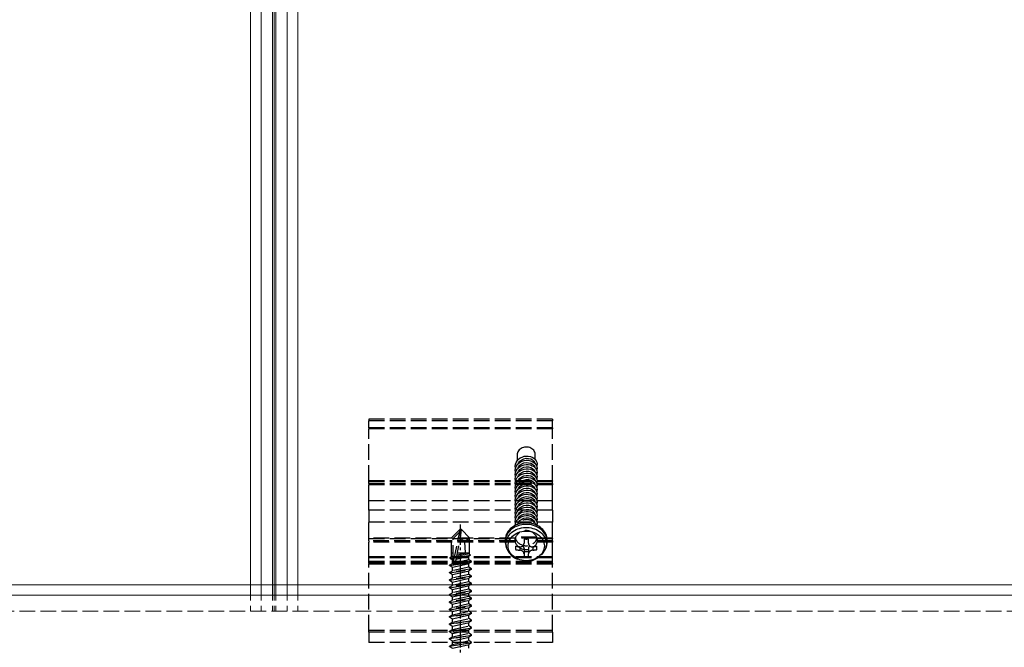
# Model space of a CAD drawing. Units: millimetres. Extents: x 0 to 8410, y 0 to 5940.
# Drawn here: x 2576 to 2764, y 3438 to 3558 of the extents above; entities that cross this region are included whole.
import ezdxf

# ---------------------------------------------------------------- set-up
doc = ezdxf.new("R2010")
doc.units = ezdxf.units.MM
doc.linetypes.add('YCENTER_1', pattern=[13, 10, -1, 1, -1])
doc.linetypes.add('YHIDDEN_1', pattern=[4, 3, -1])
doc.layers.add('YKK_12', color=2, linetype='Continuous', lineweight=13)
doc.layers.add('YKK_13', color=4, linetype='Continuous', lineweight=30)

msp = doc.modelspace()

# ---------------------------------------------------------------- linework, layer by layer
at = {"layer": 'YKK_12'}
for p, q in [((2620, 5240), (2620, 3450)), ((2622, 5240), (2622, 3450)), ((2624.2, 5240), (2624.2, 3450)), ((2624.5, 5240), (2624.5, 3450)), ((2624.8, 5240), (2624.8, 3450)), ((2627, 5240), (2627, 3450)), ((2627, 5240), (2627, 3450)), ((2629, 5240), (2629, 3450)), ((4809, 3450), (1240, 3450)), ((4809, 3448), (1240, 3448))]:
    msp.add_line(p, q, dxfattribs=at)
at = {"layer": 'YKK_12', "linetype": 'YHIDDEN_1'}
for p, q in [((2620, 3450), (2620, 3445)), ((2622, 3450), (2622, 3445)), ((2624.2, 3450), (2624.2, 3445)), ((2624.5, 3450), (2624.5, 3445)), ((2624.8, 3450), (2624.8, 3445)), ((2627, 3450), (2627, 3445)), ((2627, 3450), (2627, 3445)), ((2629, 3450), (2629, 3445)), ((2627, 3445), (2427, 3445)), ((2827, 3445), (2627, 3445))]:
    msp.add_line(p, q, dxfattribs=at)
at = {"layer": 'YKK_13', "linetype": 'YHIDDEN_1'}
for p, q in [((2677.5, 3481.5), (2642.5, 3481.5)), ((2642.5, 3481.5), (2642.5, 3481.2)), ((2642.5, 3479.87), (2642.5, 3481.2)), ((2677.5, 3481.2), (2642.5, 3481.2)), ((2642.5, 3479.87), (2642.5, 3479.69)), ((2677.5, 3479.87), (2642.5, 3479.87)), ((2642.5, 3469.77), (2642.5, 3479.69)), ((2677.5, 3479.69), (2642.5, 3479.69)), ((2677.5, 3481.5), (2677.5, 3481.2)), ((2677.5, 3479.87), (2677.5, 3481.2)), ((2677.5, 3479.87), (2677.5, 3479.69)), ((2677.5, 3469.77), (2677.5, 3479.69)), ((2671.51, 3475.95), (2671.32, 3475.82)), ((2671.72, 3476.06), (2671.51, 3475.95)), ((2671.95, 3476.14), (2671.72, 3476.06)), ((2672.19, 3476.19), (2671.95, 3476.14)), ((2672.44, 3476.21), (2672.19, 3476.19)), ((2672.69, 3476.2), (2672.44, 3476.21)), ((2672.93, 3476.17), (2672.69, 3476.2)), ((2673.16, 3476.1), (2672.93, 3476.17)), ((2673.39, 3476.01), (2673.16, 3476.1)), ((2673.59, 3475.89), (2673.39, 3476.01)), ((2670.84, 3475.12), (2670.8, 3474.92)), ((2670.8, 3474.92), (2670.8, 3474.82)), ((2670.8, 3474.82), (2670.8, 3473.69)), ((2670.91, 3475.32), (2670.84, 3475.12)), ((2671.02, 3475.5), (2670.91, 3475.32)), ((2671.15, 3475.67), (2671.02, 3475.5)), ((2671.03, 3473.89), (2671.34, 3474.13)), ((2671.32, 3475.82), (2671.15, 3475.67)), ((2671.34, 3474.13), (2671.7, 3474.31)), ((2671.7, 3474.31), (2672.1, 3474.44)), ((2672.1, 3474.44), (2672.5, 3474.49)), ((2672.5, 3474.49), (2672.9, 3474.48)), ((2672.9, 3474.48), (2673.3, 3474.41)), ((2673.3, 3474.41), (2673.66, 3474.28)), ((2673.77, 3475.75), (2673.59, 3475.89)), ((2673.66, 3474.28), (2673.97, 3474.09)), ((2673.92, 3475.59), (2673.77, 3475.75)), ((2674.04, 3475.41), (2673.92, 3475.59)), ((2673.97, 3474.09), (2674.23, 3473.86)), ((2674.13, 3475.22), (2674.04, 3475.41)), ((2674.18, 3475.02), (2674.13, 3475.22)), ((2674.2, 3474.82), (2674.18, 3475.02)), ((2674.2, 3473.94), (2674.2, 3474.82)), ((2670.42, 3472.59), (2670.46, 3472.94)), ((2670.42, 3472.64), (2670.42, 3472.59)), ((2670.46, 3472.23), (2670.42, 3472.59)), ((2670.46, 3472.94), (2670.58, 3473.29)), ((2670.46, 3472.13), (2670.58, 3472.48)), ((2670.47, 3472.21), (2670.46, 3472.23)), ((2670.58, 3473.29), (2670.77, 3473.61)), ((2670.58, 3472.48), (2670.77, 3472.8)), ((2670.77, 3473.61), (2671.03, 3473.89)), ((2670.77, 3472.8), (2671.03, 3473.08)), ((2670.77, 3471.99), (2671.03, 3472.27)), ((2670.94, 3473.04), (2671.03, 3473.23)), ((2670.94, 3472.23), (2671.03, 3472.42)), ((2671.03, 3473.23), (2671.3, 3473.55)), ((2671.03, 3473.08), (2671.34, 3473.32)), ((2671.03, 3472.42), (2671.3, 3472.74)), ((2671.03, 3472.27), (2671.34, 3472.51)), ((2671.3, 3473.55), (2671.65, 3473.8)), ((2671.3, 3472.74), (2671.65, 3472.99)), ((2671.34, 3473.32), (2671.7, 3473.5)), ((2671.34, 3472.51), (2671.7, 3472.69)), ((2671.65, 3473.8), (2672.06, 3473.98)), ((2671.65, 3472.99), (2672.06, 3473.17)), ((2671.65, 3472.18), (2672.06, 3472.36)), ((2671.7, 3473.5), (2672.1, 3473.63)), ((2671.7, 3472.69), (2672.1, 3472.82)), ((2672.06, 3473.98), (2672.5, 3474.06)), ((2672.06, 3473.17), (2672.5, 3473.25)), ((2672.06, 3472.36), (2672.5, 3472.44)), ((2672.1, 3473.63), (2672.5, 3473.68)), ((2672.1, 3472.82), (2672.5, 3472.87)), ((2672.5, 3474.06), (2672.94, 3474.04)), ((2672.5, 3473.68), (2672.9, 3473.68)), ((2672.5, 3473.25), (2672.94, 3473.23)), ((2672.5, 3472.87), (2672.9, 3472.87)), ((2672.5, 3472.44), (2672.94, 3472.42)), ((2672.9, 3473.68), (2673.3, 3473.6)), ((2672.9, 3472.87), (2673.3, 3472.79)), ((2672.94, 3474.04), (2673.35, 3473.94)), ((2672.94, 3473.23), (2673.35, 3473.13)), ((2672.94, 3472.42), (2673.35, 3472.32)), ((2673.3, 3473.6), (2673.66, 3473.47)), ((2673.3, 3472.79), (2673.66, 3472.66)), ((2673.35, 3473.94), (2673.7, 3473.75)), ((2673.35, 3473.13), (2673.7, 3472.94)), ((2673.35, 3472.32), (2673.7, 3472.13)), ((2673.66, 3473.47), (2673.97, 3473.29)), ((2673.66, 3472.66), (2673.97, 3472.48)), ((2673.7, 3473.75), (2673.97, 3473.5)), ((2673.7, 3472.94), (2673.97, 3472.69)), ((2673.97, 3473.5), (2674.14, 3473.19)), ((2673.97, 3473.29), (2674.23, 3473.05)), ((2673.97, 3472.69), (2674.14, 3472.38)), ((2673.97, 3472.48), (2674.23, 3472.25)), ((2674.14, 3473.19), (2674.15, 3473.18)), ((2674.14, 3472.38), (2674.15, 3472.37)), ((2674.23, 3473.86), (2674.42, 3473.59)), ((2674.23, 3473.05), (2674.42, 3472.78)), ((2674.23, 3472.25), (2674.42, 3471.97)), ((2674.42, 3473.59), (2674.54, 3473.3)), ((2674.42, 3472.78), (2674.54, 3472.49)), ((2674.54, 3472.69), (2674.51, 3472.61)), ((2674.54, 3473.3), (2674.58, 3472.99)), ((2674.58, 3472.99), (2674.54, 3472.69)), ((2674.54, 3472.49), (2674.58, 3472.18)), ((2674.58, 3472.99), (2674.58, 3473.04)), ((2674.58, 3472.18), (2674.58, 3472.23)), ((2670.42, 3471.78), (2670.46, 3472.13)), ((2670.42, 3471.83), (2670.42, 3471.78)), ((2670.46, 3471.42), (2670.42, 3471.78)), ((2670.42, 3470.97), (2670.46, 3471.32)), ((2670.42, 3471.02), (2670.42, 3470.97)), ((2670.46, 3470.61), (2670.42, 3470.97)), ((2670.42, 3470.16), (2670.46, 3470.51)), ((2670.46, 3471.32), (2670.58, 3471.67)), ((2670.47, 3471.4), (2670.46, 3471.42)), ((2670.46, 3470.51), (2670.58, 3470.86)), ((2670.47, 3470.59), (2670.46, 3470.61)), ((2670.58, 3471.67), (2670.77, 3471.99)), ((2670.58, 3470.86), (2670.77, 3471.18)), ((2670.58, 3470.05), (2670.77, 3470.38)), ((2670.77, 3471.18), (2671.03, 3471.46)), ((2670.77, 3470.38), (2671.03, 3470.66)), ((2670.94, 3471.42), (2671.03, 3471.61)), ((2670.94, 3470.61), (2671.03, 3470.8)), ((2671.03, 3471.61), (2671.3, 3471.93)), ((2671.03, 3471.46), (2671.34, 3471.7)), ((2671.03, 3470.8), (2671.3, 3471.12)), ((2671.03, 3470.66), (2671.34, 3470.89)), ((2671.3, 3471.93), (2671.65, 3472.18)), ((2671.3, 3471.12), (2671.65, 3471.37)), ((2671.3, 3470.31), (2671.65, 3470.56)), ((2671.34, 3471.7), (2671.7, 3471.88)), ((2671.34, 3470.89), (2671.7, 3471.07)), ((2671.65, 3471.37), (2672.06, 3471.55)), ((2671.65, 3470.56), (2672.06, 3470.74)), ((2671.7, 3471.88), (2672.1, 3472.01)), ((2671.7, 3471.07), (2672.1, 3471.2)), ((2671.7, 3470.27), (2672.1, 3470.39)), ((2672.06, 3471.55), (2672.5, 3471.63)), ((2672.06, 3470.74), (2672.5, 3470.82)), ((2672.1, 3472.01), (2672.5, 3472.06)), ((2672.1, 3471.2), (2672.5, 3471.26)), ((2672.1, 3470.39), (2672.5, 3470.45)), ((2672.5, 3472.06), (2672.9, 3472.06)), ((2672.5, 3471.63), (2672.94, 3471.61)), ((2672.5, 3471.26), (2672.9, 3471.25)), ((2672.5, 3470.82), (2672.94, 3470.81)), ((2672.5, 3470.45), (2672.9, 3470.44)), ((2672.9, 3472.06), (2673.3, 3471.99)), ((2672.9, 3471.25), (2673.3, 3471.18)), ((2672.9, 3470.44), (2673.3, 3470.37)), ((2672.94, 3471.61), (2673.35, 3471.51)), ((2672.94, 3470.81), (2673.35, 3470.7)), ((2673.3, 3471.99), (2673.66, 3471.85)), ((2673.3, 3471.18), (2673.66, 3471.04)), ((2673.3, 3470.37), (2673.66, 3470.23)), ((2673.35, 3471.51), (2673.7, 3471.32)), ((2673.35, 3470.7), (2673.7, 3470.51)), ((2673.66, 3471.85), (2673.97, 3471.67)), ((2673.66, 3471.04), (2673.97, 3470.86)), ((2673.7, 3472.13), (2673.97, 3471.88)), ((2673.7, 3471.32), (2673.97, 3471.07)), ((2673.7, 3470.51), (2673.97, 3470.26)), ((2673.97, 3471.88), (2674.14, 3471.57)), ((2673.97, 3471.67), (2674.23, 3471.44)), ((2673.97, 3471.07), (2674.14, 3470.76)), ((2673.97, 3470.86), (2674.23, 3470.63)), ((2674.14, 3471.57), (2674.15, 3471.56)), ((2674.14, 3470.76), (2674.15, 3470.75)), ((2674.23, 3471.44), (2674.42, 3471.16)), ((2674.23, 3470.63), (2674.42, 3470.36)), ((2674.42, 3471.97), (2674.54, 3471.68)), ((2674.42, 3471.16), (2674.54, 3470.87)), ((2674.42, 3470.36), (2674.54, 3470.06)), ((2674.54, 3471.88), (2674.51, 3471.8)), ((2674.54, 3471.07), (2674.51, 3470.99)), ((2674.58, 3472.18), (2674.54, 3471.88)), ((2674.54, 3471.68), (2674.58, 3471.37)), ((2674.58, 3471.37), (2674.54, 3471.07)), ((2674.54, 3470.87), (2674.58, 3470.56)), ((2674.58, 3470.56), (2674.54, 3470.26)), ((2674.58, 3471.37), (2674.58, 3471.42)), ((2674.58, 3470.56), (2674.58, 3470.61)), ((2642.5, 3469.77), (2642.5, 3469.69)), ((2677.5, 3469.77), (2642.5, 3469.77)), ((2642.5, 3469.69), (2677.5, 3469.69)), ((2642.5, 3469.24), (2642.5, 3469.69)), ((2642.5, 3469.24), (2642.5, 3469.02)), ((2677.5, 3469.24), (2642.5, 3469.24)), ((2642.5, 3466), (2642.5, 3469.02)), ((2677.5, 3469.02), (2642.5, 3469.02)), ((2670.42, 3470.21), (2670.42, 3470.16)), ((2670.46, 3469.81), (2670.42, 3470.16)), ((2670.42, 3469.35), (2670.46, 3469.7)), ((2670.42, 3469.4), (2670.42, 3469.35)), ((2670.46, 3469), (2670.42, 3469.35)), ((2670.42, 3468.54), (2670.46, 3468.89)), ((2670.42, 3468.59), (2670.42, 3468.54)), ((2670.46, 3468.19), (2670.42, 3468.54)), ((2670.46, 3469.7), (2670.58, 3470.05)), ((2670.47, 3469.78), (2670.46, 3469.81)), ((2670.46, 3468.89), (2670.58, 3469.24)), ((2670.47, 3468.97), (2670.46, 3469)), ((2670.58, 3469.24), (2670.77, 3469.57)), ((2670.58, 3468.43), (2670.77, 3468.76)), ((2670.77, 3469.57), (2671.03, 3469.85)), ((2670.77, 3468.76), (2671.03, 3469.04)), ((2670.94, 3469.8), (2671.03, 3469.99)), ((2670.94, 3468.99), (2671.03, 3469.18)), ((2671.03, 3469.99), (2671.3, 3470.31)), ((2671.03, 3469.85), (2671.34, 3470.08)), ((2671.03, 3469.18), (2671.3, 3469.5)), ((2671.03, 3469.04), (2671.34, 3469.27)), ((2671.03, 3468.37), (2671.3, 3468.69)), ((2671.03, 3468.23), (2671.34, 3468.46)), ((2671.3, 3469.5), (2671.65, 3469.75)), ((2671.3, 3468.69), (2671.65, 3468.94)), ((2671.34, 3470.08), (2671.7, 3470.27)), ((2671.34, 3469.27), (2671.7, 3469.46)), ((2671.34, 3468.46), (2671.7, 3468.65)), ((2671.65, 3469.75), (2672.06, 3469.93)), ((2671.65, 3468.94), (2672.06, 3469.12)), ((2671.7, 3469.46), (2672.1, 3469.58)), ((2671.7, 3468.65), (2672.1, 3468.77)), ((2672.06, 3469.93), (2672.5, 3470.01)), ((2672.06, 3469.12), (2672.5, 3469.2)), ((2672.1, 3469.58), (2672.5, 3469.64)), ((2672.1, 3468.77), (2672.5, 3468.83)), ((2672.5, 3470.01), (2672.94, 3470)), ((2672.5, 3469.64), (2672.9, 3469.63)), ((2672.5, 3469.2), (2672.94, 3469.19)), ((2672.5, 3468.83), (2672.9, 3468.82)), ((2672.9, 3469.63), (2673.3, 3469.56)), ((2672.9, 3468.82), (2673.3, 3468.75)), ((2672.94, 3470), (2673.35, 3469.89)), ((2672.94, 3469.19), (2673.35, 3469.08)), ((2673.3, 3469.56), (2673.66, 3469.42)), ((2673.3, 3468.75), (2673.66, 3468.61)), ((2673.35, 3469.89), (2673.7, 3469.7)), ((2673.35, 3469.08), (2673.7, 3468.89)), ((2673.66, 3470.23), (2673.97, 3470.05)), ((2673.66, 3469.42), (2673.97, 3469.24)), ((2673.66, 3468.61), (2673.97, 3468.43)), ((2673.7, 3469.7), (2673.97, 3469.45)), ((2673.7, 3468.89), (2673.97, 3468.64)), ((2673.97, 3470.26), (2674.14, 3469.95)), ((2673.97, 3470.05), (2674.23, 3469.82)), ((2673.97, 3469.45), (2674.14, 3469.14)), ((2673.97, 3469.24), (2674.23, 3469.01)), ((2673.97, 3468.64), (2674.14, 3468.34)), ((2674.14, 3469.95), (2674.15, 3469.94)), ((2674.14, 3469.14), (2674.15, 3469.13)), ((2674.23, 3469.82), (2674.42, 3469.55)), ((2674.23, 3469.01), (2674.42, 3468.74)), ((2674.42, 3469.55), (2674.54, 3469.25)), ((2674.42, 3468.74), (2674.54, 3468.44)), ((2674.54, 3470.26), (2674.51, 3470.18)), ((2674.54, 3469.45), (2674.51, 3469.37)), ((2674.54, 3468.64), (2674.51, 3468.57)), ((2674.54, 3470.06), (2674.58, 3469.75)), ((2674.58, 3469.75), (2674.54, 3469.45)), ((2674.54, 3469.25), (2674.58, 3468.95)), ((2674.58, 3468.95), (2674.54, 3468.64)), ((2674.54, 3468.44), (2674.58, 3468.14)), ((2674.58, 3469.75), (2674.58, 3469.8)), ((2674.58, 3468.95), (2674.58, 3469)), ((2677.5, 3469.77), (2677.5, 3469.69)), ((2677.5, 3469.24), (2677.5, 3469.69)), ((2677.5, 3469.24), (2677.5, 3469.02)), ((2677.5, 3466), (2677.5, 3469.02)), ((2670.42, 3467.73), (2670.46, 3468.08)), ((2670.42, 3467.78), (2670.42, 3467.73)), ((2670.46, 3467.38), (2670.42, 3467.73)), ((2670.42, 3466.92), (2670.46, 3467.28)), ((2670.42, 3466.97), (2670.42, 3466.92)), ((2670.46, 3466.57), (2670.42, 3466.92)), ((2670.46, 3468.08), (2670.58, 3468.43)), ((2670.47, 3468.16), (2670.46, 3468.19)), ((2670.46, 3467.28), (2670.58, 3467.62)), ((2670.47, 3467.35), (2670.46, 3467.38)), ((2670.46, 3466.47), (2670.58, 3466.81)), ((2670.47, 3466.54), (2670.46, 3466.57)), ((2670.58, 3467.62), (2670.77, 3467.95)), ((2670.58, 3466.81), (2670.77, 3467.14)), ((2670.77, 3467.95), (2671.03, 3468.23)), ((2670.77, 3467.14), (2671.03, 3467.42)), ((2670.77, 3466.33), (2671.03, 3466.61)), ((2670.94, 3468.18), (2671.03, 3468.37)), ((2670.94, 3467.37), (2671.03, 3467.56)), ((2670.94, 3466.56), (2671.03, 3466.75)), ((2671.03, 3467.56), (2671.3, 3467.88)), ((2671.03, 3467.42), (2671.34, 3467.65)), ((2671.03, 3466.75), (2671.3, 3467.07)), ((2671.03, 3466.61), (2671.34, 3466.84)), ((2671.3, 3467.88), (2671.65, 3468.14)), ((2671.3, 3467.07), (2671.65, 3467.33)), ((2671.34, 3467.65), (2671.7, 3467.84)), ((2671.34, 3466.84), (2671.7, 3467.03)), ((2671.65, 3468.14), (2672.06, 3468.31)), ((2671.65, 3467.33), (2672.06, 3467.5)), ((2671.65, 3466.52), (2672.06, 3466.69)), ((2671.7, 3467.84), (2672.1, 3467.96)), ((2671.7, 3467.03), (2672.1, 3467.15)), ((2672.06, 3468.31), (2672.5, 3468.39)), ((2672.06, 3467.5), (2672.5, 3467.58)), ((2672.06, 3466.69), (2672.5, 3466.77)), ((2672.1, 3467.96), (2672.5, 3468.02)), ((2672.1, 3467.15), (2672.5, 3467.21)), ((2672.5, 3468.39), (2672.94, 3468.38)), ((2672.5, 3468.02), (2672.9, 3468.01)), ((2672.5, 3467.58), (2672.94, 3467.57)), ((2672.5, 3467.21), (2672.9, 3467.2)), ((2672.5, 3466.77), (2672.94, 3466.76)), ((2672.9, 3468.01), (2673.3, 3467.94)), ((2672.9, 3467.2), (2673.3, 3467.13)), ((2672.94, 3468.38), (2673.35, 3468.27)), ((2672.94, 3467.57), (2673.35, 3467.46)), ((2672.94, 3466.76), (2673.35, 3466.65)), ((2673.3, 3467.94), (2673.66, 3467.81)), ((2673.3, 3467.13), (2673.66, 3467)), ((2673.35, 3468.27), (2673.7, 3468.08)), ((2673.35, 3467.46), (2673.7, 3467.27)), ((2673.35, 3466.65), (2673.7, 3466.47)), ((2673.66, 3467.81), (2673.97, 3467.62)), ((2673.66, 3467), (2673.97, 3466.81)), ((2673.7, 3468.08), (2673.97, 3467.83)), ((2673.7, 3467.27), (2673.97, 3467.02)), ((2673.97, 3468.43), (2674.23, 3468.2)), ((2673.97, 3467.83), (2674.14, 3467.53)), ((2673.97, 3467.62), (2674.23, 3467.39)), ((2673.97, 3467.02), (2674.14, 3466.72)), ((2673.97, 3466.81), (2674.23, 3466.58)), ((2674.14, 3468.34), (2674.15, 3468.32)), ((2674.14, 3467.53), (2674.15, 3467.51)), ((2674.14, 3466.72), (2674.15, 3466.7)), ((2674.23, 3468.2), (2674.42, 3467.93)), ((2674.23, 3467.39), (2674.42, 3467.12)), ((2674.23, 3466.58), (2674.42, 3466.31)), ((2674.42, 3467.93), (2674.54, 3467.63)), ((2674.42, 3467.12), (2674.54, 3466.82)), ((2674.54, 3467.83), (2674.51, 3467.76)), ((2674.54, 3467.02), (2674.51, 3466.95)), ((2674.58, 3468.14), (2674.54, 3467.83)), ((2674.54, 3467.63), (2674.58, 3467.33)), ((2674.58, 3467.33), (2674.54, 3467.02)), ((2674.54, 3466.82), (2674.58, 3466.52)), ((2674.58, 3468.14), (2674.58, 3468.19)), ((2674.58, 3467.33), (2674.58, 3467.38)), ((2674.58, 3466.52), (2674.58, 3466.57)), ((2677.5, 3466), (2642.5, 3466)), ((2642.5, 3466), (2642.5, 3465.95)), ((2642.5, 3464.17), (2642.5, 3465.95)), ((2677.5, 3465.95), (2642.5, 3465.95)), ((2670.42, 3466.11), (2670.46, 3466.47)), ((2670.42, 3466.16), (2670.42, 3466.11)), ((2670.46, 3465.76), (2670.42, 3466.11)), ((2670.42, 3465.3), (2670.46, 3465.66)), ((2670.42, 3465.35), (2670.42, 3465.3)), ((2670.46, 3464.95), (2670.42, 3465.3)), ((2670.42, 3464.49), (2670.46, 3464.85)), ((2670.46, 3465.66), (2670.58, 3466.01)), ((2670.47, 3465.73), (2670.46, 3465.76)), ((2670.46, 3464.85), (2670.58, 3465.2)), ((2670.47, 3464.92), (2670.46, 3464.95)), ((2670.58, 3466.01), (2670.77, 3466.33)), ((2670.58, 3465.2), (2670.77, 3465.52)), ((2670.58, 3464.39), (2670.77, 3464.71)), ((2670.77, 3465.52), (2671.03, 3465.8)), ((2670.77, 3464.71), (2671.03, 3464.99)), ((2670.94, 3465.75), (2671.03, 3465.94)), ((2670.94, 3464.94), (2671.03, 3465.13)), ((2671.03, 3465.94), (2671.3, 3466.26)), ((2671.03, 3465.8), (2671.34, 3466.03)), ((2671.03, 3465.13), (2671.3, 3465.45)), ((2671.03, 3464.99), (2671.34, 3465.22)), ((2671.3, 3466.26), (2671.65, 3466.52)), ((2671.3, 3465.45), (2671.65, 3465.71)), ((2671.3, 3464.64), (2671.65, 3464.9)), ((2671.34, 3466.03), (2671.7, 3466.22)), ((2671.34, 3465.22), (2671.7, 3465.41)), ((2671.65, 3465.71), (2672.06, 3465.88)), ((2671.65, 3464.9), (2672.06, 3465.07)), ((2671.7, 3466.22), (2672.1, 3466.34)), ((2671.7, 3465.41), (2672.1, 3465.53)), ((2671.7, 3464.6), (2672.1, 3464.72)), ((2672.06, 3465.88), (2672.5, 3465.96)), ((2672.06, 3465.07), (2672.5, 3465.15)), ((2672.1, 3466.34), (2672.5, 3466.4)), ((2672.1, 3465.53), (2672.5, 3465.59)), ((2672.1, 3464.72), (2672.5, 3464.78)), ((2672.5, 3466.4), (2672.9, 3466.39)), ((2672.5, 3465.96), (2672.94, 3465.95)), ((2672.5, 3465.59), (2672.9, 3465.58)), ((2672.5, 3465.15), (2672.94, 3465.14)), ((2672.5, 3464.78), (2672.9, 3464.77)), ((2672.9, 3466.39), (2673.3, 3466.32)), ((2672.9, 3465.58), (2673.3, 3465.51)), ((2672.9, 3464.77), (2673.3, 3464.7)), ((2672.94, 3465.95), (2673.35, 3465.84)), ((2672.94, 3465.14), (2673.35, 3465.03)), ((2673.3, 3466.32), (2673.66, 3466.19)), ((2673.3, 3465.51), (2673.66, 3465.38)), ((2673.3, 3464.7), (2673.66, 3464.57)), ((2673.35, 3465.84), (2673.7, 3465.66)), ((2673.35, 3465.03), (2673.7, 3464.85)), ((2673.66, 3466.19), (2673.97, 3466)), ((2673.66, 3465.38), (2673.97, 3465.19)), ((2673.7, 3466.47), (2673.97, 3466.21)), ((2673.7, 3465.66), (2673.97, 3465.4)), ((2673.7, 3464.85), (2673.97, 3464.59)), ((2673.97, 3466.21), (2674.14, 3465.91)), ((2673.97, 3466), (2674.23, 3465.77)), ((2673.97, 3465.4), (2674.14, 3465.1)), ((2673.97, 3465.19), (2674.23, 3464.96)), ((2674.14, 3465.91), (2674.15, 3465.89)), ((2674.14, 3465.1), (2674.15, 3465.08)), ((2674.23, 3465.77), (2674.42, 3465.5)), ((2674.23, 3464.96), (2674.42, 3464.69)), ((2674.42, 3466.31), (2674.54, 3466.01)), ((2674.42, 3465.5), (2674.54, 3465.2)), ((2674.42, 3464.69), (2674.54, 3464.39)), ((2674.54, 3466.21), (2674.51, 3466.14)), ((2674.54, 3465.4), (2674.51, 3465.33)), ((2674.58, 3466.52), (2674.54, 3466.21)), ((2674.54, 3466.01), (2674.58, 3465.71)), ((2674.58, 3465.71), (2674.54, 3465.4)), ((2674.54, 3465.2), (2674.58, 3464.9)), ((2674.58, 3464.9), (2674.54, 3464.59)), ((2674.58, 3465.71), (2674.58, 3465.76)), ((2674.58, 3464.9), (2674.58, 3464.95)), ((2677.5, 3466), (2677.5, 3465.95)), ((2677.5, 3464.17), (2677.5, 3465.95)), ((2642.5, 3464.17), (2642.5, 3461.94)), ((2677.5, 3464.17), (2642.5, 3464.17)), ((2670.42, 3464.54), (2670.42, 3464.49)), ((2670.46, 3464.14), (2670.42, 3464.49)), ((2670.42, 3463.68), (2670.46, 3464.04)), ((2670.42, 3463.73), (2670.42, 3463.68)), ((2670.46, 3463.33), (2670.42, 3463.68)), ((2670.42, 3462.87), (2670.46, 3463.23)), ((2670.42, 3462.92), (2670.42, 3462.87)), ((2670.46, 3462.52), (2670.42, 3462.87)), ((2670.46, 3464.04), (2670.58, 3464.39)), ((2670.47, 3464.11), (2670.46, 3464.14)), ((2670.46, 3463.23), (2670.58, 3463.58)), ((2670.47, 3463.3), (2670.46, 3463.33)), ((2670.58, 3463.58), (2670.77, 3463.9)), ((2670.58, 3462.77), (2670.77, 3463.09)), ((2670.77, 3463.9), (2671.03, 3464.18)), ((2670.77, 3463.09), (2671.03, 3463.37)), ((2670.94, 3464.13), (2671.03, 3464.32)), ((2670.94, 3463.32), (2671.03, 3463.52)), ((2671.03, 3464.32), (2671.3, 3464.64)), ((2671.03, 3464.18), (2671.34, 3464.41)), ((2671.03, 3463.52), (2671.3, 3463.84)), ((2671.03, 3463.37), (2671.34, 3463.61)), ((2671.03, 3462.71), (2671.3, 3463.03)), ((2671.3, 3463.84), (2671.65, 3464.09)), ((2671.3, 3463.03), (2671.65, 3463.28)), ((2671.34, 3464.41), (2671.7, 3464.6)), ((2671.34, 3463.61), (2671.7, 3463.79)), ((2671.34, 3462.8), (2671.7, 3462.98)), ((2671.65, 3464.09), (2672.06, 3464.26)), ((2671.65, 3463.28), (2672.06, 3463.45)), ((2671.7, 3463.79), (2672.1, 3463.91)), ((2671.7, 3462.98), (2672.1, 3463.1)), ((2672.06, 3464.26), (2672.5, 3464.34)), ((2672.06, 3463.45), (2672.5, 3463.53)), ((2672.1, 3463.91), (2672.5, 3463.97)), ((2672.1, 3463.1), (2672.5, 3463.16)), ((2672.5, 3464.34), (2672.94, 3464.33)), ((2672.5, 3463.97), (2672.9, 3463.96)), ((2672.5, 3463.53), (2672.94, 3463.52)), ((2672.5, 3463.16), (2672.9, 3463.15)), ((2672.9, 3463.96), (2673.3, 3463.89)), ((2672.9, 3463.15), (2673.3, 3463.08)), ((2672.94, 3464.33), (2673.35, 3464.22)), ((2672.94, 3463.52), (2673.35, 3463.42)), ((2673.3, 3463.89), (2673.66, 3463.76)), ((2673.3, 3463.08), (2673.66, 3462.95)), ((2673.35, 3464.22), (2673.7, 3464.04)), ((2673.35, 3463.42), (2673.7, 3463.23)), ((2673.66, 3464.57), (2673.97, 3464.38)), ((2673.66, 3463.76), (2673.97, 3463.57)), ((2673.66, 3462.95), (2673.97, 3462.76)), ((2673.7, 3464.04), (2673.97, 3463.78)), ((2673.7, 3463.23), (2673.97, 3462.97)), ((2673.97, 3464.59), (2674.14, 3464.29)), ((2673.97, 3464.38), (2674.23, 3464.15)), ((2673.97, 3463.78), (2674.14, 3463.48)), ((2673.97, 3463.57), (2674.23, 3463.34)), ((2673.97, 3462.97), (2674.14, 3462.67)), ((2674.14, 3464.29), (2674.15, 3464.27)), ((2674.14, 3463.48), (2674.15, 3463.47)), ((2674.23, 3464.15), (2674.42, 3463.88)), ((2674.23, 3463.34), (2674.42, 3463.07)), ((2674.42, 3463.88), (2674.54, 3463.58)), ((2674.42, 3463.07), (2674.54, 3462.77)), ((2674.54, 3464.59), (2674.51, 3464.52)), ((2674.54, 3463.78), (2674.51, 3463.71)), ((2674.54, 3462.97), (2674.51, 3462.9)), ((2674.54, 3464.39), (2674.58, 3464.09)), ((2674.58, 3464.09), (2674.54, 3463.78)), ((2674.54, 3463.58), (2674.58, 3463.28)), ((2674.58, 3463.28), (2674.54, 3462.97)), ((2674.58, 3464.09), (2674.58, 3464.14)), ((2674.58, 3463.28), (2674.58, 3463.33)), ((2677.5, 3464.17), (2677.5, 3461.94)), ((2642.5, 3458.88), (2642.5, 3461.94)), ((2677.5, 3461.94), (2642.5, 3461.94)), ((2669.99, 3461.05), (2669.7, 3460.84)), ((2670.29, 3461.23), (2669.99, 3461.05)), ((2670.29, 3460.94), (2669.99, 3460.76)), ((2670.61, 3461.39), (2670.29, 3461.23)), ((2670.61, 3461.1), (2670.29, 3460.94)), ((2670.42, 3462.07), (2670.46, 3462.42)), ((2670.42, 3462.12), (2670.42, 3462.07)), ((2670.46, 3461.71), (2670.42, 3462.07)), ((2670.42, 3461.26), (2670.46, 3461.61)), ((2670.46, 3462.42), (2670.58, 3462.77)), ((2670.47, 3462.5), (2670.46, 3462.52)), ((2670.46, 3461.61), (2670.58, 3461.96)), ((2670.47, 3461.69), (2670.46, 3461.71)), ((2670.58, 3461.96), (2670.77, 3462.28)), ((2670.95, 3461.52), (2670.61, 3461.39)), ((2670.95, 3461.23), (2670.61, 3461.1)), ((2670.77, 3462.28), (2671.03, 3462.56)), ((2670.94, 3462.51), (2671.03, 3462.71)), ((2670.94, 3461.71), (2671.03, 3461.9)), ((2671.3, 3461.63), (2670.95, 3461.52)), ((2671.3, 3461.34), (2670.95, 3461.23)), ((2671.03, 3462.56), (2671.34, 3462.8)), ((2671.03, 3461.9), (2671.3, 3462.22)), ((2671.3, 3462.22), (2671.65, 3462.47)), ((2671.66, 3461.7), (2671.3, 3461.63)), ((2671.66, 3461.42), (2671.3, 3461.34)), ((2671.65, 3462.47), (2672.06, 3462.65)), ((2672.03, 3461.75), (2671.66, 3461.7)), ((2672.03, 3461.47), (2671.66, 3461.42)), ((2672.41, 3461.78), (2672.03, 3461.75)), ((2672.41, 3461.49), (2672.03, 3461.47)), ((2672.06, 3462.65), (2672.5, 3462.73)), ((2672.78, 3461.77), (2672.41, 3461.78)), ((2672.78, 3461.48), (2672.41, 3461.49)), ((2672.5, 3462.73), (2672.94, 3462.71)), ((2673.15, 3461.73), (2672.78, 3461.77)), ((2673.15, 3461.45), (2672.78, 3461.48)), ((2672.94, 3462.71), (2673.35, 3462.61)), ((2673.52, 3461.67), (2673.15, 3461.73)), ((2673.52, 3461.38), (2673.15, 3461.45)), ((2673.35, 3462.61), (2673.7, 3462.42)), ((2673.88, 3461.58), (2673.52, 3461.67)), ((2673.88, 3461.29), (2673.52, 3461.38)), ((2673.7, 3462.42), (2673.97, 3462.17)), ((2674.22, 3461.46), (2673.88, 3461.58)), ((2674.22, 3461.17), (2673.88, 3461.29)), ((2673.97, 3462.76), (2674.23, 3462.53)), ((2673.97, 3462.17), (2674.14, 3461.86)), ((2674.14, 3462.67), (2674.15, 3462.66)), ((2674.14, 3461.86), (2674.15, 3461.85)), ((2674.55, 3461.31), (2674.22, 3461.46)), ((2674.55, 3461.02), (2674.22, 3461.17)), ((2674.23, 3462.53), (2674.42, 3462.26)), ((2674.42, 3462.26), (2674.54, 3461.97)), ((2674.54, 3462.17), (2674.51, 3462.09)), ((2674.54, 3461.36), (2674.52, 3461.31)), ((2674.54, 3462.77), (2674.58, 3462.47)), ((2674.58, 3462.47), (2674.54, 3462.17)), ((2674.54, 3461.97), (2674.58, 3461.66)), ((2674.58, 3461.66), (2674.54, 3461.36)), ((2674.87, 3461.14), (2674.55, 3461.31)), ((2674.87, 3460.85), (2674.55, 3461.02)), ((2674.58, 3462.47), (2674.58, 3462.52)), ((2674.58, 3461.66), (2674.58, 3461.71)), ((2675.16, 3460.95), (2674.87, 3461.14)), ((2675.43, 3460.73), (2675.16, 3460.95)), ((2677.5, 3458.88), (2677.5, 3461.94)), ((2659.85, 3460.5), (2658.3, 3458.95)), ((2658.6, 3458.83), (2659.85, 3460.08)), ((2658.67, 3454.38), (2659.85, 3460.08)), ((2660.15, 3460.5), (2659.85, 3460.5)), ((2659.85, 3460.08), (2659.85, 3460.5)), ((2660, 3458.88), (2660, 3460.5)), ((2660, 3458.88), (2660.15, 3460.5)), ((2660.15, 3460.5), (2661.7, 3458.95)), ((2668.61, 3459.26), (2668.54, 3458.96)), ((2668.71, 3459.56), (2668.61, 3459.26)), ((2668.71, 3459.27), (2668.61, 3458.97)), ((2668.85, 3459.84), (2668.71, 3459.56)), ((2668.85, 3459.56), (2668.71, 3459.27)), ((2669.02, 3460.12), (2668.85, 3459.84)), ((2669.02, 3459.83), (2668.85, 3459.56)), ((2668.92, 3458.93), (2669.07, 3459.2)), ((2669.22, 3460.38), (2669.02, 3460.12)), ((2669.22, 3460.09), (2669.02, 3459.83)), ((2669.07, 3459.2), (2669.25, 3459.46)), ((2669.45, 3460.62), (2669.22, 3460.38)), ((2669.45, 3460.33), (2669.22, 3460.09)), ((2669.25, 3459.46), (2669.47, 3459.71)), ((2669.7, 3460.84), (2669.45, 3460.62)), ((2669.7, 3460.56), (2669.45, 3460.33)), ((2669.47, 3459.71), (2669.71, 3459.94)), ((2669.67, 3459.02), (2669.88, 3459.24)), ((2669.99, 3460.76), (2669.7, 3460.56)), ((2669.71, 3459.94), (2669.97, 3460.14)), ((2669.88, 3459.24), (2670.12, 3459.45)), ((2669.97, 3460.14), (2670.26, 3460.33)), ((2670.12, 3459.45), (2670.39, 3459.64)), ((2670.26, 3460.33), (2670.57, 3460.49)), ((2670.39, 3459.64), (2670.68, 3459.8)), ((2674.53, 3459.09), (2670.47, 3459.09)), ((2670.57, 3460.49), (2670.9, 3460.63)), ((2670.68, 3459.8), (2670.98, 3459.94)), ((2670.9, 3460.63), (2671.24, 3460.74)), ((2670.98, 3459.94), (2671.3, 3460.05)), ((2671.24, 3460.74), (2671.59, 3460.83)), ((2671.3, 3460.05), (2671.64, 3460.14)), ((2671.59, 3460.83), (2671.95, 3460.88)), ((2671.64, 3460.14), (2671.98, 3460.2)), ((2671.95, 3460.88), (2672.32, 3460.91)), ((2671.98, 3460.2), (2672.33, 3460.22)), ((2672.32, 3460.91), (2672.68, 3460.91)), ((2672.33, 3460.22), (2672.67, 3460.22)), ((2672.67, 3460.22), (2673.02, 3460.2)), ((2672.68, 3460.91), (2673.05, 3460.88)), ((2673.02, 3460.2), (2673.36, 3460.14)), ((2673.05, 3460.88), (2673.41, 3460.83)), ((2673.36, 3460.14), (2673.7, 3460.05)), ((2673.41, 3460.83), (2673.76, 3460.74)), ((2673.7, 3460.05), (2674.02, 3459.94)), ((2673.76, 3460.74), (2674.1, 3460.63)), ((2674.02, 3459.94), (2674.32, 3459.8)), ((2674.1, 3460.63), (2674.43, 3460.49)), ((2674.32, 3459.8), (2674.61, 3459.64)), ((2674.43, 3460.49), (2674.74, 3460.33)), ((2674.61, 3459.64), (2674.88, 3459.45)), ((2674.74, 3460.33), (2675.03, 3460.14)), ((2675.16, 3460.66), (2674.87, 3460.85)), ((2674.88, 3459.45), (2675.12, 3459.24)), ((2675.03, 3460.14), (2675.29, 3459.94)), ((2675.12, 3459.24), (2675.33, 3459.02)), ((2675.43, 3460.45), (2675.16, 3460.66)), ((2675.29, 3459.94), (2675.53, 3459.71)), ((2675.67, 3460.5), (2675.43, 3460.73)), ((2675.67, 3460.21), (2675.43, 3460.45)), ((2675.53, 3459.71), (2675.75, 3459.46)), ((2675.88, 3460.25), (2675.67, 3460.5)), ((2675.88, 3459.96), (2675.67, 3460.21)), ((2675.75, 3459.46), (2675.93, 3459.2)), ((2676.07, 3459.98), (2675.88, 3460.25)), ((2676.07, 3459.69), (2675.88, 3459.96)), ((2675.93, 3459.2), (2676.08, 3458.93)), ((2676.22, 3459.7), (2676.07, 3459.98)), ((2676.22, 3459.41), (2676.07, 3459.69)), ((2676.34, 3459.41), (2676.22, 3459.7)), ((2676.34, 3459.12), (2676.22, 3459.41)), ((2676.43, 3459.11), (2676.34, 3459.41)), ((2676.43, 3458.82), (2676.34, 3459.12)), ((2676.48, 3458.81), (2676.43, 3459.11)), ((2670.4, 3458.88), (2642.5, 3458.88)), ((2642.5, 3458.88), (2642.5, 3458.79)), ((2642.5, 3458.79), (2670.37, 3458.79)), ((2642.5, 3458.34), (2642.5, 3458.79)), ((2670.37, 3458.34), (2642.5, 3458.34)), ((2642.5, 3458.34), (2642.5, 3458.12)), ((2642.5, 3455.29), (2642.5, 3458.12)), ((2670.4, 3458.12), (2642.5, 3458.12)), ((2658.3, 3455.38), (2658.3, 3458.95)), ((2658.3, 3458.95), (2658.6, 3458.83)), ((2658.6, 3454.55), (2658.6, 3458.83)), ((2659.09, 3454.49), (2660, 3458.88)), ((2660, 3458.88), (2660.74, 3458.15)), ((2660.74, 3458.15), (2661.7, 3458.95)), ((2660.74, 3458.15), (2660.9, 3456.1)), ((2661.7, 3455.75), (2661.7, 3458.95)), ((2668.54, 3458.96), (2668.5, 3458.65)), ((2668.54, 3458.67), (2668.5, 3458.37)), ((2668.5, 3458.65), (2668.5, 3458.5)), ((2668.5, 3458.5), (2668.5, 3458.21)), ((2668.5, 3458.37), (2668.5, 3458.06)), ((2668.5, 3458.06), (2668.54, 3457.75)), ((2668.61, 3458.97), (2668.54, 3458.67)), ((2668.54, 3457.75), (2668.61, 3457.45)), ((2668.61, 3457.45), (2668.63, 3457.39)), ((2668.63, 3457.39), (2668.77, 3456.96)), ((2668.64, 3457.75), (2668.66, 3458.05)), ((2668.66, 3458.05), (2668.71, 3458.35)), ((2668.71, 3458.35), (2668.8, 3458.64)), ((2668.8, 3458.64), (2668.92, 3458.93)), ((2669.05, 3457.4), (2669.07, 3457.69)), ((2669.07, 3457.12), (2669.05, 3457.4)), ((2669.07, 3457.69), (2669.12, 3457.97)), ((2669.12, 3457.97), (2669.21, 3458.25)), ((2669.21, 3458.25), (2669.33, 3458.52)), ((2669.33, 3458.52), (2669.49, 3458.77)), ((2669.49, 3458.77), (2669.67, 3459.02)), ((2670.36, 3458.8), (2670.35, 3458.77)), ((2670.35, 3458.77), (2670.35, 3458.71)), ((2670.35, 3458.71), (2670.35, 3458.62)), ((2670.35, 3458.62), (2670.36, 3458.53)), ((2670.36, 3458.8), (2670.36, 3458.8)), ((2670.36, 3458.53), (2670.36, 3458.43)), ((2670.36, 3458.43), (2670.37, 3458.34)), ((2674.59, 3458.84), (2670.41, 3458.84)), ((2670.45, 3457.37), (2670.45, 3456.7)), ((2671.27, 3457.25), (2671.27, 3456.58)), ((2672.09, 3458.71), (2672.09, 3457.92)), ((2672.91, 3457.92), (2672.91, 3458.71)), ((2673.73, 3457.25), (2673.73, 3456.58)), ((2674.55, 3456.7), (2674.55, 3457.37)), ((2677.5, 3458.88), (2674.6, 3458.88)), ((2677.5, 3458.12), (2674.6, 3458.12)), ((2674.63, 3458.79), (2677.5, 3458.79)), ((2674.63, 3458.34), (2674.64, 3458.44)), ((2677.5, 3458.34), (2674.63, 3458.34)), ((2674.64, 3458.77), (2674.64, 3458.8)), ((2674.64, 3458.8), (2674.64, 3458.8)), ((2674.65, 3458.72), (2674.64, 3458.77)), ((2674.64, 3458.44), (2674.65, 3458.54)), ((2674.65, 3458.63), (2674.65, 3458.72)), ((2674.65, 3458.54), (2674.65, 3458.63)), ((2675.33, 3459.02), (2675.51, 3458.77)), ((2675.51, 3458.77), (2675.67, 3458.52)), ((2675.67, 3458.52), (2675.79, 3458.25)), ((2675.79, 3458.25), (2675.88, 3457.97)), ((2675.88, 3457.97), (2675.93, 3457.69)), ((2675.93, 3457.69), (2675.95, 3457.4)), ((2675.95, 3457.4), (2675.93, 3457.12)), ((2676.08, 3458.93), (2676.2, 3458.64)), ((2676.2, 3458.64), (2676.29, 3458.35)), ((2676.23, 3456.96), (2676.37, 3457.39)), ((2676.29, 3458.35), (2676.34, 3458.05)), ((2676.34, 3457.45), (2676.29, 3457.16)), ((2676.34, 3458.05), (2676.36, 3457.75)), ((2676.36, 3457.75), (2676.34, 3457.45)), ((2676.48, 3458.52), (2676.43, 3458.82)), ((2676.5, 3458.5), (2676.48, 3458.81)), ((2676.5, 3458.21), (2676.48, 3458.52)), ((2676.5, 3458.21), (2676.5, 3458.5)), ((2677.5, 3458.88), (2677.5, 3458.79)), ((2677.5, 3458.34), (2677.5, 3458.79)), ((2677.5, 3458.34), (2677.5, 3458.12)), ((2677.5, 3455.29), (2677.5, 3458.12)), ((2658, 3455.21), (2658.45, 3455.47)), ((2658, 3455.21), (2658.3, 3455.38)), ((2658, 3455.21), (2658.6, 3455.32)), ((2658.3, 3456.1), (2658.6, 3456.1)), ((2658.45, 3455.47), (2658.6, 3455.5)), ((2659.17, 3454.9), (2661.55, 3455.43)), ((2659.24, 3455.2), (2661.9, 3455.63)), ((2659.29, 3455.46), (2661.7, 3455.93)), ((2659.33, 3455.67), (2661.25, 3456.1)), ((2659.42, 3456.1), (2661.7, 3456.1)), ((2661.9, 3455.63), (2661.55, 3455.43)), ((2661.55, 3454.77), (2661.55, 3455.43)), ((2661.9, 3455.63), (2661.7, 3455.75)), ((2669.12, 3456.84), (2669.07, 3457.12)), ((2669.21, 3456.56), (2669.12, 3456.84)), ((2669.33, 3456.29), (2669.21, 3456.56)), ((2669.49, 3456.03), (2669.33, 3456.29)), ((2669.67, 3455.79), (2669.49, 3456.03)), ((2669.88, 3455.56), (2669.67, 3455.79)), ((2670.12, 3455.36), (2669.88, 3455.56)), ((2670.39, 3455.17), (2670.12, 3455.36)), ((2672.09, 3456.92), (2672.09, 3455.9)), ((2672.91, 3456.25), (2672.09, 3456.25)), ((2672.09, 3455.9), (2672.09, 3455.36)), ((2672.91, 3456.92), (2672.91, 3455.9)), ((2672.91, 3455.36), (2672.91, 3455.9)), ((2674.88, 3455.36), (2674.61, 3455.17)), ((2675.12, 3455.56), (2674.88, 3455.36)), ((2675.33, 3455.79), (2675.12, 3455.56)), ((2675.51, 3456.03), (2675.33, 3455.79)), ((2675.67, 3456.29), (2675.51, 3456.03)), ((2675.79, 3456.56), (2675.67, 3456.29)), ((2675.88, 3456.84), (2675.79, 3456.56)), ((2675.93, 3457.12), (2675.88, 3456.84)), ((2676.29, 3457.16), (2676.23, 3456.96)), ((2676.23, 3456.96), (2676.23, 3456.94)), ((2642.5, 3455.12), (2642.5, 3455.29)), ((2677.5, 3455.29), (2642.5, 3455.29)), ((2642.5, 3454.43), (2642.5, 3455.12)), ((2677.5, 3455.12), (2642.5, 3455.12)), ((2642.5, 3454.28), (2642.5, 3454.43)), ((2677.5, 3454.43), (2642.5, 3454.43)), ((2642.5, 3454.07), (2642.5, 3454.28)), ((2677.5, 3454.28), (2642.5, 3454.28)), ((2642.5, 3454.07), (2642.5, 3453.92)), ((2677.5, 3454.07), (2642.5, 3454.07)), ((2642.5, 3441.3), (2642.5, 3453.92)), ((2677.5, 3453.92), (2642.5, 3453.92)), ((2662.1, 3454.45), (2657.9, 3453.75)), ((2657.9, 3453.65), (2662.1, 3454.35)), ((2657.9, 3453.75), (2658.45, 3454.07)), ((2657.9, 3453.65), (2657.9, 3453.75)), ((2657.9, 3453.65), (2658.45, 3453.33)), ((2658, 3454.99), (2658, 3455.21)), ((2658, 3454.99), (2658.6, 3455.09)), ((2658, 3454.99), (2658.45, 3454.73)), ((2661.55, 3454.77), (2658.45, 3454.07)), ((2658.45, 3454.73), (2658.6, 3454.77)), ((2658.45, 3454.07), (2658.45, 3454.73)), ((2658.45, 3453.33), (2661.55, 3454.03)), ((2662.1, 3454.45), (2661.55, 3454.77)), ((2662.1, 3454.35), (2661.55, 3454.03)), ((2661.55, 3453.37), (2661.55, 3454.03)), ((2662.1, 3454.35), (2662.1, 3454.45)), ((2670.68, 3455.01), (2670.39, 3455.17)), ((2670.98, 3454.87), (2670.68, 3455.01)), ((2671.3, 3454.76), (2670.98, 3454.87)), ((2671.64, 3454.67), (2671.3, 3454.76)), ((2671.98, 3454.61), (2671.64, 3454.67)), ((2672.33, 3454.58), (2671.98, 3454.61)), ((2672.67, 3454.58), (2672.33, 3454.58)), ((2673.02, 3454.61), (2672.67, 3454.58)), ((2673.36, 3454.67), (2673.02, 3454.61)), ((2673.7, 3454.76), (2673.36, 3454.67)), ((2674.02, 3454.87), (2673.7, 3454.76)), ((2674.32, 3455.01), (2674.02, 3454.87)), ((2674.61, 3455.17), (2674.32, 3455.01)), ((2677.5, 3455.12), (2677.5, 3455.29)), ((2677.5, 3454.43), (2677.5, 3455.12)), ((2677.5, 3454.28), (2677.5, 3454.43)), ((2677.5, 3454.07), (2677.5, 3454.28)), ((2677.5, 3454.07), (2677.5, 3453.92)), ((2677.5, 3441.3), (2677.5, 3453.92)), ((2662.1, 3453.05), (2657.9, 3452.35)), ((2657.9, 3452.25), (2662.1, 3452.95)), ((2657.9, 3452.35), (2658.45, 3452.67)), ((2657.9, 3452.25), (2657.9, 3452.35)), ((2657.9, 3452.25), (2658.45, 3451.93)), ((2662.1, 3451.65), (2657.9, 3450.95)), ((2661.55, 3453.37), (2658.45, 3452.67)), ((2658.45, 3452.67), (2658.45, 3453.33)), ((2658.45, 3451.93), (2661.55, 3452.63)), ((2661.55, 3451.97), (2658.45, 3451.27)), ((2658.45, 3451.27), (2658.45, 3451.93)), ((2662.1, 3453.05), (2661.55, 3453.37)), ((2662.1, 3452.95), (2661.55, 3452.63)), ((2661.55, 3451.97), (2661.55, 3452.63)), ((2662.1, 3451.65), (2661.55, 3451.97)), ((2662.1, 3452.95), (2662.1, 3453.05)), ((2662.1, 3451.55), (2662.1, 3451.65)), ((2657.9, 3450.85), (2662.1, 3451.55)), ((2657.9, 3450.95), (2658.45, 3451.27)), ((2657.9, 3450.85), (2657.9, 3450.95)), ((2657.9, 3450.85), (2658.45, 3450.53)), ((2662.1, 3450.25), (2657.9, 3449.55)), ((2657.9, 3449.45), (2662.1, 3450.15)), ((2657.9, 3449.55), (2658.45, 3449.87)), ((2658.45, 3450.53), (2661.55, 3451.23)), ((2661.55, 3450.57), (2658.45, 3449.87)), ((2658.45, 3449.87), (2658.45, 3450.53)), ((2658.45, 3449.13), (2661.55, 3449.83)), ((2662.1, 3451.55), (2661.55, 3451.23)), ((2661.55, 3450.57), (2661.55, 3451.23)), ((2662.1, 3450.25), (2661.55, 3450.57)), ((2662.1, 3450.15), (2661.55, 3449.83)), ((2661.55, 3449.17), (2661.55, 3449.83)), ((2662.1, 3450.15), (2662.1, 3450.25)), ((2657.9, 3449.45), (2657.9, 3449.55)), ((2657.9, 3449.45), (2658.45, 3449.13)), ((2662.1, 3448.85), (2657.9, 3448.15)), ((2657.9, 3448.05), (2662.1, 3448.75)), ((2657.9, 3448.15), (2658.45, 3448.47)), ((2657.9, 3448.05), (2657.9, 3448.15)), ((2657.9, 3448.05), (2658.45, 3447.73)), ((2661.55, 3449.17), (2658.45, 3448.47)), ((2658.45, 3448.47), (2658.45, 3449.13)), ((2658.45, 3447.73), (2661.55, 3448.43)), ((2662.1, 3448.85), (2661.55, 3449.17)), ((2662.1, 3448.75), (2661.55, 3448.43)), ((2661.55, 3447.77), (2661.55, 3448.43)), ((2662.1, 3448.75), (2662.1, 3448.85)), ((2662.1, 3447.45), (2657.9, 3446.75)), ((2657.9, 3446.65), (2662.1, 3447.35)), ((2657.9, 3446.75), (2658.45, 3447.07)), ((2657.9, 3446.65), (2657.9, 3446.75)), ((2657.9, 3446.65), (2658.45, 3446.33)), ((2662.1, 3446.05), (2657.9, 3445.35)), ((2657.9, 3445.25), (2662.1, 3445.95)), ((2661.55, 3447.77), (2658.45, 3447.07)), ((2658.45, 3447.07), (2658.45, 3447.73)), ((2658.45, 3446.33), (2661.55, 3447.03)), ((2661.55, 3446.37), (2658.45, 3445.67)), ((2658.45, 3445.67), (2658.45, 3446.33)), ((2662.1, 3447.45), (2661.55, 3447.77)), ((2662.1, 3447.35), (2661.55, 3447.03)), ((2661.55, 3446.37), (2661.55, 3447.03)), ((2662.1, 3446.05), (2661.55, 3446.37)), ((2662.1, 3445.95), (2661.55, 3445.63)), ((2662.1, 3447.35), (2662.1, 3447.45)), ((2662.1, 3445.95), (2662.1, 3446.05)), ((2657.9, 3445.35), (2658.45, 3445.67)), ((2657.9, 3445.25), (2657.9, 3445.35)), ((2657.9, 3445.25), (2658.45, 3444.93)), ((2657.9, 3443.95), (2662.1, 3444.65)), ((2662.1, 3444.55), (2657.9, 3443.85)), ((2657.9, 3443.95), (2658.45, 3444.27)), ((2658.45, 3444.93), (2661.55, 3445.63)), ((2658.45, 3444.27), (2661.55, 3444.97)), ((2658.45, 3444.27), (2658.45, 3444.93)), ((2658.45, 3443.53), (2661.55, 3444.23)), ((2661.55, 3444.97), (2661.55, 3445.63)), ((2662.1, 3444.65), (2661.55, 3444.97)), ((2662.1, 3444.55), (2661.55, 3444.23)), ((2661.55, 3443.57), (2661.55, 3444.23)), ((2662.1, 3444.55), (2662.1, 3444.65)), ((2657.9, 3443.85), (2657.9, 3443.95)), ((2657.9, 3443.85), (2658.45, 3443.53)), ((2657.9, 3442.55), (2662.1, 3443.25)), ((2662.1, 3443.15), (2657.9, 3442.45)), ((2657.9, 3442.55), (2658.45, 3442.87)), ((2657.9, 3442.45), (2657.9, 3442.55)), ((2657.9, 3442.45), (2658.45, 3442.13)), ((2658.45, 3442.87), (2661.55, 3443.57)), ((2658.45, 3442.87), (2658.45, 3443.53)), ((2658.45, 3442.13), (2661.55, 3442.83)), ((2662.1, 3443.25), (2661.55, 3443.57)), ((2662.1, 3443.15), (2661.55, 3442.83)), ((2661.55, 3442.17), (2661.55, 3442.83)), ((2662.1, 3443.15), (2662.1, 3443.25)), ((2642.5, 3441), (2642.5, 3441.3)), ((2677.5, 3441.3), (2642.5, 3441.3)), ((2677.5, 3441), (2642.5, 3441)), ((2642.5, 3441), (2642.5, 3439)), ((2657.9, 3441.15), (2662.1, 3441.85)), ((2662.1, 3441.75), (2657.9, 3441.05)), ((2657.9, 3441.15), (2658.45, 3441.47)), ((2657.9, 3441.05), (2657.9, 3441.15)), ((2657.9, 3441.05), (2658.45, 3440.73)), ((2657.9, 3439.75), (2662.1, 3440.45)), ((2662.1, 3440.35), (2657.9, 3439.65)), ((2658.45, 3441.47), (2661.55, 3442.17)), ((2658.45, 3441.47), (2658.45, 3442.13)), ((2658.45, 3440.73), (2661.55, 3441.43)), ((2658.45, 3440.07), (2661.55, 3440.77)), ((2658.45, 3440.07), (2658.45, 3440.73)), ((2662.1, 3441.85), (2661.55, 3442.17)), ((2662.1, 3441.75), (2661.55, 3441.43)), ((2661.55, 3440.77), (2661.55, 3441.43)), ((2662.1, 3440.45), (2661.55, 3440.77)), ((2662.1, 3440.35), (2661.55, 3440.03)), ((2662.1, 3441.75), (2662.1, 3441.85)), ((2662.1, 3440.35), (2662.1, 3440.45)), ((2677.5, 3441), (2677.5, 3441.3)), ((2677.5, 3441), (2677.5, 3439)), ((2677.5, 3439), (2642.5, 3439)), ((2657.9, 3439.75), (2658.45, 3440.07)), ((2657.9, 3439.65), (2657.9, 3439.75)), ((2657.9, 3439.65), (2658.45, 3439.33)), ((2657.9, 3438.35), (2662.1, 3439.05)), ((2662.1, 3438.95), (2657.9, 3438.25)), ((2657.9, 3438.35), (2658.45, 3438.67)), ((2658.45, 3439.33), (2661.55, 3440.03)), ((2658.45, 3438.67), (2661.55, 3439.37)), ((2658.45, 3438.67), (2658.45, 3439.33)), ((2658.45, 3437.93), (2661.55, 3438.63)), ((2661.55, 3439.37), (2661.55, 3440.03)), ((2662.1, 3439.05), (2661.55, 3439.37)), ((2662.1, 3438.95), (2661.55, 3438.63)), ((2661.55, 3437.97), (2661.55, 3438.63)), ((2662.1, 3438.95), (2662.1, 3439.05)), ((2657.9, 3438.25), (2657.9, 3438.35)), ((2657.9, 3438.25), (2658.45, 3437.93))]:
    msp.add_line(p, q, dxfattribs=at)
at = {"layer": 'YKK_13', "linetype": 'YCENTER_1', "ltscale": 0.5}
msp.add_line((2660, 3431.6), (2660, 3461.5), dxfattribs=at)
at = {"layer": 'YKK_13', "linetype": 'YHIDDEN_1'}
for centre, radius, start, end in [((2672.58, 3460.17), 2.22, 31.6892, 145.1817), ((2672.65, 3460.04), 1.89, 56.8647, 118.2408), ((2672.5, 3458.05), 2.26, 21.3533, 158.6467), ((2671.27, 3457.76), 2.63, 180.0627, 197.6878), ((2670.18, 3458.9), 0.217, 329.169, 352.4288), ((2671.58, 3458.41), 1.21, 183.004, 193.4961), ((2672.5, 3458.95), 2.26, 201.3533, 338.6467), ((2672.5, 3459.68), 2.26, 201.8832, 338.1168), ((2672.43, 3467.76), 10.58, 259.2108, 263.7032), ((2671.39, 3457.94), 0.705, 260.5764, 358.069), ((2671.46, 3456.9), 0.635, 1.9987, 53.5415), ((2672.5, 3469.45), 10.74, 267.8132, 272.1868), ((2673.61, 3457.93), 0.698, 181.2553, 280.0993), ((2673.54, 3456.9), 0.628, 126.2637, 178.2887), ((2672.57, 3467.76), 10.58, 276.2968, 280.7892), ((2674.81, 3458.9), 0.213, 187.0761, 211.0692), ((2673.49, 3458.4), 1.15, 346.2204, 357.2796), ((2673.78, 3458.22), 2.72, 342.3029, 359.9385), ((2672.5, 3458.49), 4.03, 202.237, 337.4093), ((2672.43, 3467.09), 10.58, 259.2108, 263.7032), ((2671.29, 3455.76), 0.813, 10.0172, 91.3374), ((2672.5, 3466.09), 10.74, 267.8132, 272.1868), ((2673.74, 3455.72), 0.852, 90.8302, 167.8152), ((2672.57, 3467.09), 10.58, 276.2968, 280.7892), ((2658.85, 3454.55), 0.248, 180, 347.191)]:
    msp.add_arc(centre, radius, start, end, dxfattribs=at)

doc.saveas('drawing.dxf')
